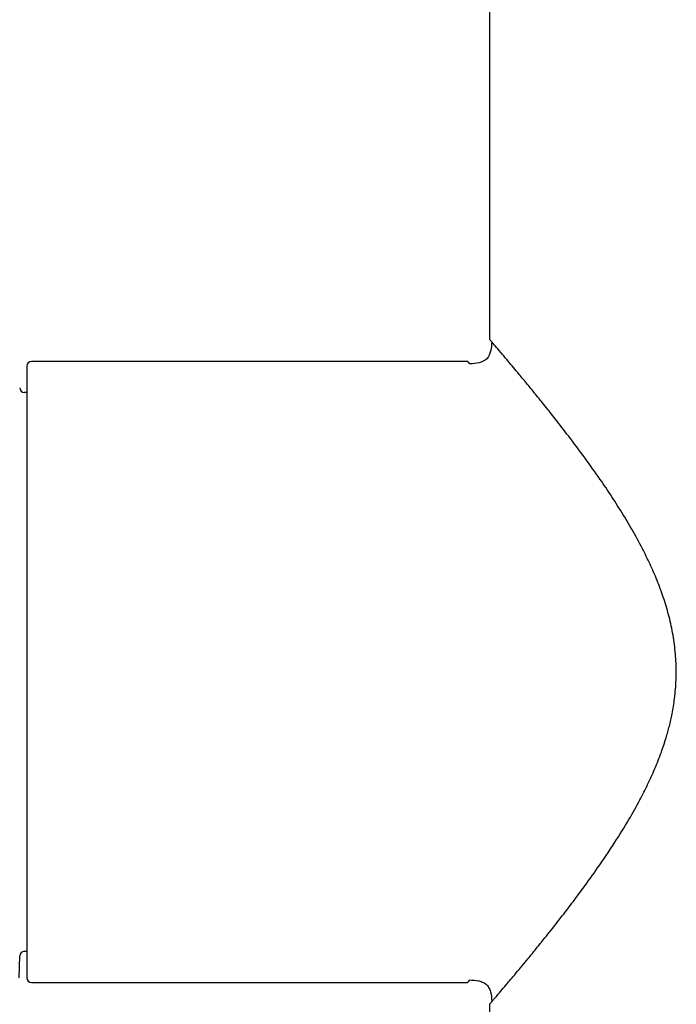
# Model space of a CAD drawing. Units: millimetres. Extents: x -18 to 1303, y -35 to 1025.
# Drawn here: x 47 to 90, y 677 to 741 of the extents above; entities that cross this region are included whole.
import ezdxf

# ---------------------------------------------------------------- set-up
doc = ezdxf.new("R2010")
doc.units = ezdxf.units.MM
doc.layers.add('Default', color=7, linetype='Continuous')
doc.layers.add('DV1_Default', color=7, linetype='Continuous')

# ---------------------------------------------------------------- blocks, each defined once
blk = doc.blocks.new('SE')
at = {"layer": 'DV1_Default', "color": 7}
for p, q in [((77.553, 745.398), (77.553, 720.095)), ((76.139, 718.698), (48.053, 718.698)), ((76.139, 718.698), (76.27, 718.545)), ((47.753, 718.398), (47.753, 678.998)), ((47.753, 716.694), (47.583, 716.696)), ((47.583, 680.701), (47.753, 680.703)), ((47.259, 678.993), (47.286, 680.407)), ((48.053, 678.698), (76.139, 678.698)), ((77.553, 677.299), (77.69, 677.443)), ((77.553, 677.3), (77.553, 614.482))]:
    blk.add_line(p, q, dxfattribs=at)
for centre, start, end in [((48.053, 718.398), 90, 180), ((47.586, 716.996), 181.0869, 269.5), ((47.586, 680.401), 90.5, 178.9131), ((48.053, 678.998), 180, 270)]:
    blk.add_arc(centre, 0.3, start, end, dxfattribs=at)
for points, knots in [([(77.686, 719.958), (77.681, 719.566), (77.559, 718.671), (76.663, 718.55), (76.27, 718.545)], [0, 0, 0, 0, 0.5, 1, 1, 1, 1]), ([(77.686, 719.958), (77.649, 720.001), (77.58, 720.081), (77.554, 720.112), (77.553, 720.113), (77.553, 720.113)], [0, 0, 0, 0, 0.416655, 0.972195, 1, 1, 1, 1]), ([(77.69, 677.443), (77.696, 677.451), (77.742, 677.504), (77.845, 677.625), (78.052, 677.867), (78.336, 678.201), (78.716, 678.649), (79.126, 679.137), (79.545, 679.64), (79.994, 680.182), (80.573, 680.89), (81.303, 681.795), (82.086, 682.789), (82.851, 683.786), (83.645, 684.851), (84.57, 686.14), (85.562, 687.608), (86.474, 689.079), (87.179, 690.334), (87.738, 691.435), (88.203, 692.458), (88.6, 693.462), (88.907, 694.382), (89.135, 695.206), (89.327, 696.057), (89.487, 697.048), (89.581, 698.185), (89.573, 699.401), (89.454, 700.627), (89.235, 701.807), (88.932, 702.95), (88.556, 704.059), (88.122, 705.127), (87.597, 706.255), (86.975, 707.44), (86.259, 708.67), (85.516, 709.849), (84.708, 711.055), (83.78, 712.365), (82.812, 713.666), (81.938, 714.797), (81.208, 715.719), (80.576, 716.503), (79.99, 717.22), (79.497, 717.815), (79.088, 718.305), (78.716, 718.748), (78.331, 719.203), (77.974, 719.622), (77.777, 719.852), (77.698, 719.943), (77.686, 719.958)], [0, 0, 0, 0, 0.003107, 0.020004, 0.0369, 0.059429, 0.081957, 0.104486, 0.121383, 0.138279, 0.160808, 0.188969, 0.217129, 0.239658, 0.262187, 0.290347, 0.32414, 0.352301, 0.37483, 0.391726, 0.408623, 0.425519, 0.4396, 0.450864, 0.462128, 0.476209, 0.493105, 0.510002, 0.526898, 0.543795, 0.560691, 0.577588, 0.594484, 0.611381, 0.633909, 0.656438, 0.678967, 0.701495, 0.729656, 0.763449, 0.79161, 0.814139, 0.836667, 0.859196, 0.881725, 0.898621, 0.915518, 0.938046, 0.966207, 0.994368, 1, 1, 1, 1]), ([(76.256, 718.562), (76.221, 718.603), (76.16, 718.673), (76.139, 718.698), (76.139, 718.698)], [0, 0, 0, 0, 0.447441, 1, 1, 1, 1]), ([(76.274, 678.856), (76.232, 678.807), (76.163, 678.727), (76.139, 678.698), (76.139, 678.698)], [0, 0, 0, 0, 0.466001, 1, 1, 1, 1]), ([(76.274, 678.856), (76.469, 678.85), (76.722, 678.835), (77.078, 678.734), (77.325, 678.599), (77.51, 678.376), (77.661, 677.982), (77.682, 677.685), (77.69, 677.443)], [0, 0, 0, 0, 0.231025, 0.351696, 0.468893, 0.587001, 0.715647, 1, 1, 1, 1])]:
    blk.add_open_spline(points, degree=3, knots=knots, dxfattribs=at)

msp = doc.modelspace()

# ---------------------------------------------------------------- block references
at = {"layer": 'Default'}
msp.add_blockref('SE', (0, 0), dxfattribs=at)

doc.saveas('drawing.dxf')
